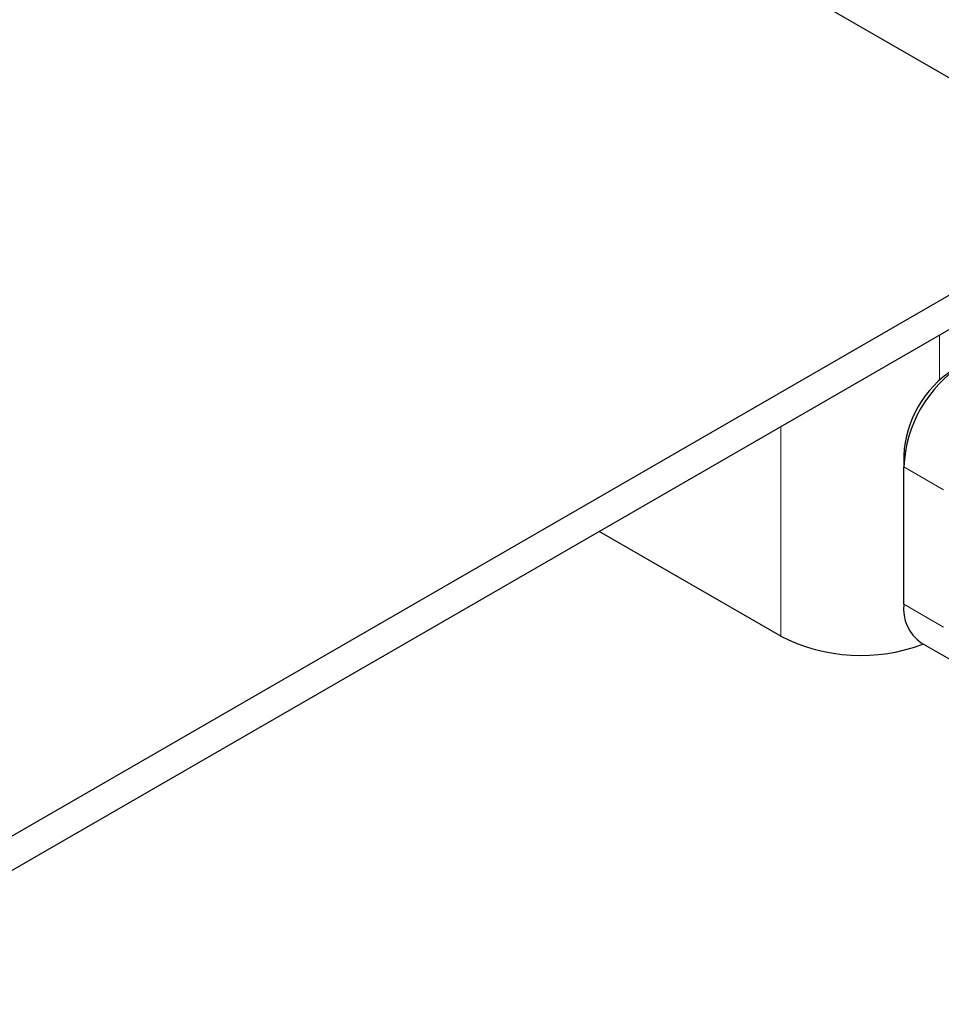
# Model space of a CAD drawing. Units: millimetres. Extents: x 0 to 420, y 0 to 297.
# Drawn here: x 80 to 83, y 23 to 26 of the extents above; entities that cross this region are included whole.
import ezdxf

# ---------------------------------------------------------------- set-up
doc = ezdxf.new("R2010")
doc.units = ezdxf.units.MM

msp = doc.modelspace()

# ---------------------------------------------------------------- linework, layer by layer
at = {"color": 7, "linetype": 'Continuous', "lineweight": 25}
for p, q in [((80.5811, 27.819), (84.0105, 25.8392)), ((80.5811, 27.819), (84.0105, 25.8392)), ((84.0105, 25.8392), (79.1669, 23.043)), ((84.0105, 25.7167), (79.1669, 22.9205)), ((83.1762, 24.8791), (83.1762, 24.8383)), ((83.1762, 24.3484), (83.1762, 24.8383)), ((82.7378, 24.234), (82.09, 24.608)), ((83.2383, 24.211), (83.3797, 24.1294))]:
    msp.add_line(p, q, dxfattribs=at)
at = {"color": 8, "linetype": 'Continuous', "lineweight": 18}
for p, q in [((83.3034, 25.1486), (83.3034, 25.3085)), ((82.7378, 24.9819), (82.7378, 24.234)), ((83.1762, 24.8383), (83.3176, 24.7567)), ((83.1762, 24.3484), (83.3176, 24.2667))]:
    msp.add_line(p, q, dxfattribs=at)
at = {"color": 7, "linetype": 'Continuous', "lineweight": 25}
for centre, radius, start, end in [((83.6367, 24.8173), 0.461, 122.6055, 177.3945), ((83.56, 24.8617), 0.3842, 122.6055, 177.3945), ((83.3232, 24.3321), 0.1479, 173.7011, 234.9867), ((83.0228, 24.7917), 0.6263, 242.9308, 290.8823)]:
    msp.add_arc(centre, radius, start, end, dxfattribs=at)

doc.saveas('drawing.dxf')
